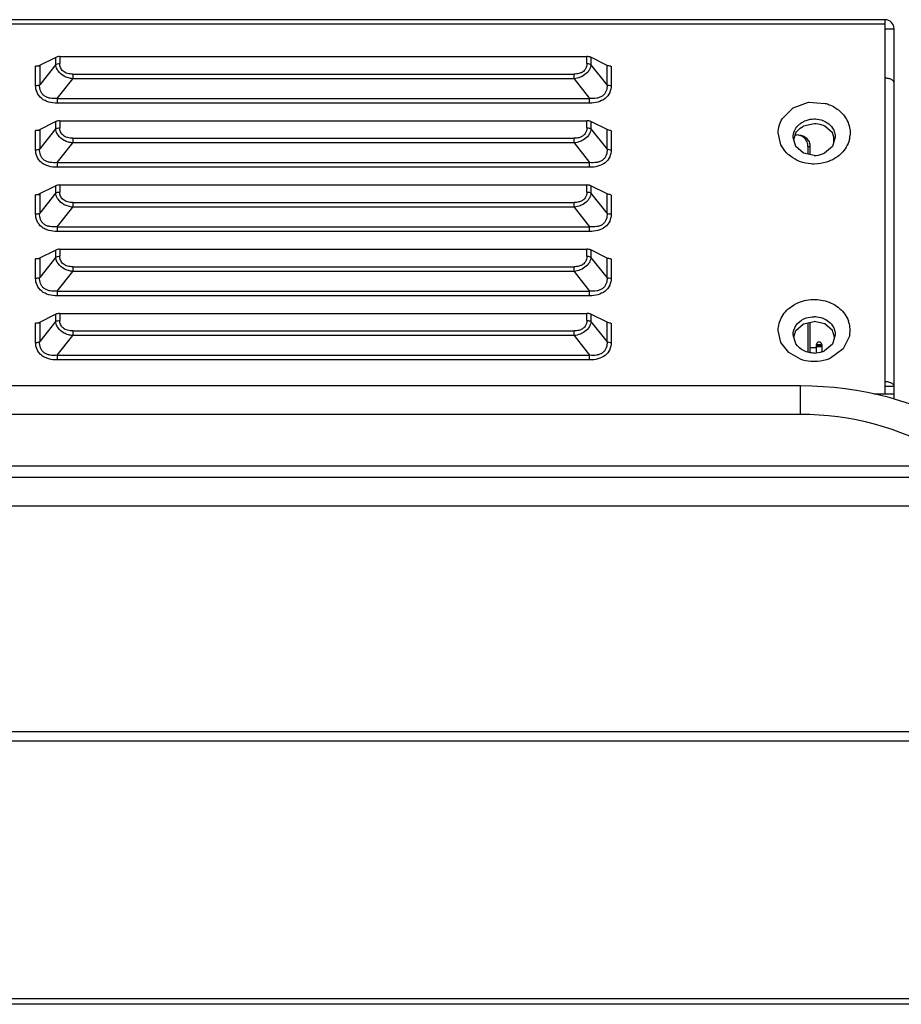
# Model space of a CAD drawing. Units: millimetres. Extents: x 0 to 7000, y 0 to 3600.
# Drawn here: x 3265 to 3343, y 3094 to 3180 of the extents above; entities that cross this region are included whole.
import ezdxf

# ---------------------------------------------------------------- set-up
doc = ezdxf.new("R2010")
doc.units = ezdxf.units.MM
doc.header["$LTSCALE"] = 385
doc.layers.add('DEF_DRAFT_ENTITY', color=7, linetype='CONTINUOUS')

msp = doc.modelspace()

# ---------------------------------------------------------------- linework, layer by layer
at = {"layer": 'DEF_DRAFT_ENTITY', "color": 7, "linetype": 'CONTINUOUS'}
for p, q in [((3341.145, 3179.905), (2193.492, 3179.905)), ((3341.145, 3179.505), (2972.649, 3179.505)), ((3341.145, 3179.905), (3341.145, 3147.103)), ((3341.145, 3179.105), (3341.945, 3179.105)), ((3341.945, 3146.653), (3341.945, 3179.105)), ((3268.498, 3176.601), (3266.966, 3175.83)), ((3268.498, 3175.987), (3267.091, 3174.208)), ((3268.498, 3175.987), (3268.498, 3176.601)), ((3268.852, 3176.675), (3268.852, 3176.06)), ((3268.852, 3176.675), (3315.037, 3176.675)), ((3315.037, 3176.06), (3315.037, 3176.675)), ((3316.798, 3175.898), (3315.367, 3176.614)), ((3315.391, 3176.601), (3315.391, 3175.987)), ((3316.798, 3174.208), (3315.391, 3175.987)), ((3266.737, 3174.135), (3266.737, 3175.825)), ((3267.067, 3175.825), (3266.737, 3175.825)), ((3267.091, 3175.898), (3267.091, 3174.208)), ((3269.981, 3175.138), (3269.981, 3174.729)), ((3269.981, 3175.138), (3313.909, 3175.138)), ((3313.909, 3174.729), (3313.909, 3175.138)), ((3316.798, 3174.208), (3316.798, 3175.898)), ((3317.152, 3175.825), (3317.152, 3174.135)), ((3268.619, 3173.007), (3269.981, 3174.729)), ((3313.909, 3174.729), (3269.981, 3174.729)), ((3313.909, 3174.729), (3315.27, 3173.007)), ((3268.619, 3173.007), (3268.619, 3172.598)), ((3268.619, 3173.007), (3315.27, 3173.007)), ((3315.27, 3172.598), (3268.619, 3172.598)), ((3315.27, 3172.598), (3315.27, 3173.007)), ((3333.094, 3172.187), (3334.453, 3172.674)), ((3334.453, 3172.674), (3335.919, 3172.574)), ((3332.138, 3171.218), (3333.094, 3172.187)), ((3268.498, 3170.972), (3266.966, 3170.201)), ((3268.498, 3170.358), (3268.498, 3170.972)), ((3268.852, 3171.045), (3268.852, 3170.431)), ((3268.852, 3171.045), (3315.037, 3171.045)), ((3315.037, 3170.431), (3315.037, 3171.045)), ((3316.798, 3170.269), (3315.367, 3170.984)), ((3315.391, 3170.972), (3315.391, 3170.357)), ((3334.937, 3170.782), (3334.02, 3170.567)), ((3266.737, 3168.505), (3266.737, 3170.195)), ((3267.067, 3170.195), (3266.737, 3170.195)), ((3268.498, 3170.358), (3267.091, 3168.579)), ((3267.091, 3170.269), (3267.091, 3168.579)), ((3316.798, 3168.579), (3315.391, 3170.357)), ((3316.798, 3168.579), (3316.798, 3170.269)), ((3317.152, 3170.195), (3317.152, 3168.505)), ((3332.036, 3168.935), (3331.795, 3169.978)), ((3333.16, 3169.387), (3333.343, 3169.981)), ((3336.545, 3169.985), (3335.864, 3170.57)), ((3336.729, 3169.394), (3336.545, 3169.985)), ((3268.619, 3167.378), (3269.981, 3169.099)), ((3269.981, 3169.509), (3269.981, 3169.099)), ((3269.981, 3169.509), (3313.909, 3169.509)), ((3313.909, 3169.099), (3269.981, 3169.099)), ((3313.909, 3169.099), (3313.909, 3169.509)), ((3313.909, 3169.099), (3315.27, 3167.378)), ((3333.344, 3168.802), (3333.095, 3169.591)), ((3333.288, 3169.803), (3333.409, 3169.803)), ((3336.795, 3169.604), (3336.535, 3168.785)), ((3336.644, 3169.667), (3336.644, 3169.126)), ((3334.022, 3168.216), (3333.344, 3168.802)), ((3334.945, 3168.002), (3334.022, 3168.216)), ((3334.394, 3168.803), (3334.394, 3168.13)), ((3334.394, 3168.803), (3334.568, 3168.803)), ((3334.568, 3168.803), (3334.568, 3168.09)), ((3336.535, 3168.785), (3335.843, 3168.203)), ((3268.619, 3167.378), (3268.619, 3166.969)), ((3268.619, 3167.378), (3315.27, 3167.378)), ((3315.27, 3166.969), (3315.27, 3167.378)), ((3315.27, 3166.969), (3268.619, 3166.969)), ((3268.498, 3165.343), (3266.966, 3164.572)), ((3268.498, 3164.728), (3267.091, 3162.95)), ((3268.498, 3164.728), (3268.498, 3165.343)), ((3268.852, 3165.416), (3268.852, 3164.802)), ((3268.852, 3165.416), (3315.037, 3165.416)), ((3315.037, 3164.802), (3315.037, 3165.416)), ((3316.798, 3164.639), (3315.367, 3165.355)), ((3315.391, 3165.343), (3315.391, 3164.728)), ((3316.798, 3162.95), (3315.391, 3164.728)), ((3266.737, 3162.876), (3266.737, 3164.566)), ((3267.067, 3164.566), (3266.737, 3164.566)), ((3267.091, 3164.639), (3267.091, 3162.95)), ((3269.981, 3163.88), (3269.981, 3163.47)), ((3269.981, 3163.88), (3313.909, 3163.88)), ((3313.909, 3163.47), (3313.909, 3163.88)), ((3316.798, 3162.95), (3316.798, 3164.639)), ((3317.152, 3164.566), (3317.152, 3162.876)), ((3268.619, 3161.749), (3269.981, 3163.47)), ((3313.909, 3163.47), (3269.981, 3163.47)), ((3313.909, 3163.47), (3315.27, 3161.749)), ((3268.619, 3161.749), (3268.619, 3161.34)), ((3268.619, 3161.749), (3315.27, 3161.749)), ((3315.27, 3161.34), (3268.619, 3161.34)), ((3315.27, 3161.34), (3315.27, 3161.749)), ((3268.498, 3159.714), (3266.966, 3158.943)), ((3268.498, 3159.099), (3268.498, 3159.714)), ((3268.852, 3159.787), (3268.852, 3159.172)), ((3268.852, 3159.787), (3315.037, 3159.787)), ((3315.037, 3159.172), (3315.037, 3159.787)), ((3316.798, 3159.01), (3315.367, 3159.726)), ((3315.391, 3159.714), (3315.391, 3159.099)), ((3266.737, 3157.247), (3266.737, 3158.937)), ((3267.067, 3158.937), (3266.737, 3158.937)), ((3268.498, 3159.099), (3267.091, 3157.32)), ((3267.091, 3159.01), (3267.091, 3157.32)), ((3316.798, 3157.32), (3315.391, 3159.099)), ((3316.798, 3157.32), (3316.798, 3159.01)), ((3317.152, 3158.937), (3317.152, 3157.247)), ((3268.619, 3156.12), (3269.981, 3157.841)), ((3269.981, 3158.25), (3269.981, 3157.841)), ((3269.981, 3158.25), (3313.909, 3158.25)), ((3313.909, 3157.841), (3269.981, 3157.841)), ((3313.909, 3157.841), (3313.909, 3158.25)), ((3313.909, 3157.841), (3315.27, 3156.12)), ((3268.619, 3156.12), (3268.619, 3155.711)), ((3268.619, 3156.12), (3315.27, 3156.12)), ((3315.27, 3155.711), (3315.27, 3156.12)), ((3315.27, 3155.711), (3268.619, 3155.711)), ((3268.498, 3154.085), (3266.966, 3153.313)), ((3268.498, 3153.47), (3268.498, 3154.085)), ((3268.852, 3154.158), (3268.852, 3153.543)), ((3268.852, 3154.158), (3315.037, 3154.158)), ((3315.037, 3153.543), (3315.037, 3154.158)), ((3316.798, 3153.381), (3315.367, 3154.097)), ((3315.391, 3154.085), (3315.391, 3153.47)), ((3266.737, 3151.618), (3266.737, 3153.308)), ((3267.067, 3153.308), (3266.737, 3153.308)), ((3268.498, 3153.47), (3267.091, 3151.691)), ((3267.091, 3153.381), (3267.091, 3151.691)), ((3269.981, 3152.621), (3269.981, 3152.212)), ((3269.981, 3152.621), (3313.909, 3152.621)), ((3313.909, 3152.212), (3313.909, 3152.621)), ((3316.798, 3151.691), (3315.391, 3153.47)), ((3316.798, 3151.691), (3316.798, 3153.381)), ((3317.152, 3153.308), (3317.152, 3151.618)), ((3332.036, 3151.614), (3331.795, 3152.658)), ((3333.16, 3152.067), (3333.343, 3152.66)), ((3333.343, 3152.66), (3334.02, 3153.247)), ((3334.02, 3153.247), (3334.945, 3153.461)), ((3334.394, 3153.333), (3334.394, 3150.809)), ((3334.568, 3153.373), (3334.568, 3150.769)), ((3335.872, 3153.246), (3334.945, 3153.461)), ((3336.549, 3152.658), (3335.872, 3153.246)), ((3336.729, 3152.074), (3336.549, 3152.658)), ((3268.619, 3150.491), (3269.981, 3152.212)), ((3313.909, 3152.212), (3269.981, 3152.212)), ((3313.909, 3152.212), (3315.27, 3150.491)), ((3333.344, 3151.482), (3333.095, 3152.271)), ((3336.795, 3152.284), (3336.536, 3151.466)), ((3338.057, 3152.233), (3337.494, 3151.056)), ((3332.719, 3150.729), (3332.036, 3151.614)), ((3335.154, 3151.129), (3334.568, 3151.129)), ((3335.154, 3150.709), (3335.154, 3151.428)), ((3335.154, 3151.428), (3335.604, 3151.428)), ((3335.154, 3151.413), (3335.604, 3151.413)), ((3335.154, 3151.292), (3335.604, 3151.292)), ((3335.604, 3151.288), (3335.154, 3151.288)), ((3335.604, 3151.228), (3335.154, 3151.228)), ((3335.594, 3151.428), (3335.594, 3151.491)), ((3335.604, 3151.428), (3335.604, 3150.823)), ((3336.536, 3151.466), (3335.843, 3150.883)), ((3337.494, 3151.056), (3336.376, 3150.228)), ((3268.619, 3150.491), (3268.619, 3150.081)), ((3268.619, 3150.491), (3315.27, 3150.491)), ((3315.27, 3150.081), (3268.619, 3150.081)), ((3315.27, 3150.081), (3315.27, 3150.491)), ((3333.742, 3150.138), (3332.719, 3150.729)), ((3333.749, 3147.803), (1799.549, 3147.803)), ((3333.749, 3145.303), (3333.749, 3147.803)), ((3341.945, 3147.767), (3341.145, 3147.767)), ((3340.184, 3147.103), (3341.945, 3147.103)), ((3333.749, 3145.303), (2998.134, 3145.303)), ((3000.732, 3140.803), (3348.242, 3140.803)), ((2993.803, 3139.803), (3354.304, 3139.803)), ((2993.803, 3137.303), (3353.17, 3137.303)), ((1727.939, 3117.503), (3405.339, 3117.503)), ((1727.939, 3116.703), (3405.339, 3116.703)), ((1720.089, 3094.103), (3413.189, 3094.103)), ((3421.039, 3093.603), (1712.239, 3093.603))]:
    msp.add_line(p, q, dxfattribs=at)
for centre, radius, start, end in [((3341.144, 3179.104), 0.801, 0.07153, 89.92847), ((3335.745, 3169.976), 2.35, 349.63827, 353.61127), ((3335.698, 3152.657), 2.397, 353.68672, 20.6374), ((3335.745, 3152.655), 2.35, 349.63816, 353.61122), ((3335.379, 3151.428), 0.225, 0, 180), ((3334.838, 3152.874), 2.23, 290.67849, 296.78421), ((3333.749, 3117.803), 30, 60, 90), ((3333.749, 3120.303), 25, 60.00003, 89.99997)]:
    msp.add_arc(centre, radius, start, end, dxfattribs=at)
for points, knots in [([(3268.817, 3176.675), (3268.759, 3176.675), (3268.65, 3176.657), (3268.544, 3176.624), (3268.498, 3176.601)], [0, 0, 0, 0, 0.528987, 1, 1, 1, 1]), ([(3268.498, 3175.987), (3268.549, 3176.012), (3268.667, 3176.047), (3268.788, 3176.06), (3268.852, 3176.06)], [0, 0, 0, 0, 0.473244, 1, 1, 1, 1]), ([(3268.701, 3175.423), (3268.671, 3175.466), (3268.569, 3175.639), (3268.511, 3175.838), (3268.498, 3175.987)], [0, 0, 0, 0, 0.25879, 1, 1, 1, 1]), ([(3269.143, 3175.4), (3269.093, 3175.441), (3269.005, 3175.534), (3268.882, 3175.752), (3268.852, 3175.939), (3268.852, 3176.06)], [0, 0, 0, 0, 0.260352, 0.511525, 1, 1, 1, 1]), ([(3315.037, 3176.06), (3315.037, 3175.97), (3315.011, 3175.788), (3314.932, 3175.622), (3314.881, 3175.548)], [0, 0, 0, 0, 0.499304, 1, 1, 1, 1]), ([(3315.367, 3176.614), (3315.344, 3176.625), (3315.292, 3176.641), (3315.183, 3176.667), (3315.096, 3176.675), (3315.037, 3176.675)], [0, 0, 0, 0, 0.228572, 0.477728, 1, 1, 1, 1]), ([(3315.037, 3176.06), (3315.101, 3176.06), (3315.222, 3176.047), (3315.34, 3176.012), (3315.391, 3175.987)], [0, 0, 0, 0, 0.526755, 1, 1, 1, 1]), ([(3315.391, 3175.987), (3315.386, 3175.938), (3315.353, 3175.738), (3315.271, 3175.546), (3315.186, 3175.419)], [0, 0, 0, 0, 0.242914, 1, 1, 1, 1]), ([(3269.981, 3174.729), (3269.852, 3174.744), (3269.599, 3174.796), (3269.134, 3174.976), (3268.836, 3175.224), (3268.701, 3175.423)], [0, 0, 0, 0, 0.259421, 0.5167, 1, 1, 1, 1]), ([(3269.981, 3175.138), (3269.829, 3175.138), (3269.601, 3175.162), (3269.321, 3175.27), (3269.198, 3175.353), (3269.143, 3175.4)], [0, 0, 0, 0, 0.506864, 0.75612, 1, 1, 1, 1]), ([(3314.468, 3175.235), (3314.425, 3175.218), (3314.244, 3175.16), (3314.052, 3175.138), (3313.909, 3175.138)], [0, 0, 0, 0, 0.244365, 1, 1, 1, 1]), ([(3314.75, 3175.401), (3314.73, 3175.383), (3314.644, 3175.315), (3314.545, 3175.265), (3314.468, 3175.235)], [0, 0, 0, 0, 0.243543, 1, 1, 1, 1]), ([(3315.186, 3175.419), (3315.152, 3175.369), (3314.998, 3175.174), (3314.791, 3175.024), (3314.623, 3174.938)], [0, 0, 0, 0, 0.240715, 1, 1, 1, 1]), ([(3317.117, 3175.825), (3317.059, 3175.825), (3316.95, 3175.842), (3316.844, 3175.875), (3316.798, 3175.898)], [0, 0, 0, 0, 0.528987, 1, 1, 1, 1]), ([(3266.737, 3174.135), (3266.802, 3174.135), (3266.923, 3174.148), (3267.04, 3174.182), (3267.091, 3174.208)], [0, 0, 0, 0, 0.52959, 1, 1, 1, 1]), ([(3268.619, 3173.007), (3268.412, 3172.986), (3268.101, 3172.988), (3267.714, 3173.09), (3267.465, 3173.222), (3267.276, 3173.421), (3267.109, 3173.744), (3267.076, 3174.026), (3267.091, 3174.208)], [0, 0, 0, 0, 0.274343, 0.403605, 0.52474, 0.641407, 0.758851, 1, 1, 1, 1]), ([(3314.623, 3174.938), (3314.568, 3174.91), (3314.341, 3174.807), (3314.095, 3174.748), (3313.909, 3174.729)], [0, 0, 0, 0, 0.248823, 1, 1, 1, 1]), ([(3316.798, 3174.208), (3316.813, 3174.026), (3316.78, 3173.744), (3316.614, 3173.421), (3316.425, 3173.223), (3316.176, 3173.09), (3315.789, 3172.988), (3315.477, 3172.986), (3315.27, 3173.007)], [0, 0, 0, 0, 0.241003, 0.358379, 0.475022, 0.596208, 0.725563, 1, 1, 1, 1]), ([(3316.798, 3174.208), (3316.849, 3174.182), (3316.967, 3174.148), (3317.088, 3174.135), (3317.152, 3174.135)], [0, 0, 0, 0, 0.47041, 1, 1, 1, 1]), ([(3341.945, 3174.376), (3341.945, 3174.431), (3341.903, 3174.519), (3341.808, 3174.604), (3341.666, 3174.688), (3341.441, 3174.757), (3341.247, 3174.776), (3341.145, 3174.776)], [0, 0, 0, 0, 0.170819, 0.275911, 0.396763, 0.681148, 1, 1, 1, 1]), ([(3268.619, 3172.598), (3268.377, 3172.598), (3268.012, 3172.636), (3267.562, 3172.8), (3267.168, 3173.036), (3266.813, 3173.484), (3266.737, 3173.924), (3266.737, 3174.135)], [0, 0, 0, 0, 0.266004, 0.397559, 0.525594, 0.767936, 1, 1, 1, 1]), ([(3317.152, 3174.135), (3317.152, 3173.924), (3317.076, 3173.484), (3316.644, 3172.94), (3315.99, 3172.648), (3315.512, 3172.598), (3315.27, 3172.598)], [0, 0, 0, 0, 0.232421, 0.475131, 0.733694, 1, 1, 1, 1]), ([(3335.919, 3172.574), (3336.036, 3172.541), (3336.487, 3172.388), (3336.906, 3172.14), (3337.173, 3171.908)], [0, 0, 0, 0, 0.255685, 1, 1, 1, 1]), ([(3337.173, 3171.908), (3337.334, 3171.769), (3337.622, 3171.459), (3337.933, 3170.914), (3338.096, 3170.321), (3338.103, 3169.913), (3338.081, 3169.714)], [0, 0, 0, 0, 0.259031, 0.51045, 0.75628, 1, 1, 1, 1]), ([(3268.817, 3171.045), (3268.759, 3171.045), (3268.65, 3171.028), (3268.544, 3170.995), (3268.498, 3170.972)], [0, 0, 0, 0, 0.528987, 1, 1, 1, 1]), ([(3315.367, 3170.984), (3315.344, 3170.996), (3315.292, 3171.012), (3315.183, 3171.037), (3315.096, 3171.045), (3315.037, 3171.045)], [0, 0, 0, 0, 0.228572, 0.477728, 1, 1, 1, 1]), ([(3331.795, 3169.978), (3331.795, 3170.192), (3331.856, 3170.626), (3332.028, 3171.029), (3332.138, 3171.218)], [0, 0, 0, 0, 0.494364, 1, 1, 1, 1]), ([(3333.527, 3170.633), (3333.549, 3170.654), (3333.639, 3170.737), (3333.74, 3170.808), (3333.818, 3170.856)], [0, 0, 0, 0, 0.247678, 1, 1, 1, 1]), ([(3333.818, 3170.856), (3333.834, 3170.866), (3333.9, 3170.905), (3333.969, 3170.941), (3334.02, 3170.967)], [0, 0, 0, 0, 0.246407, 1, 1, 1, 1]), ([(3334.02, 3170.992), (3334.091, 3171.027), (3334.385, 3171.151), (3334.708, 3171.206), (3334.949, 3171.206)], [0, 0, 0, 0, 0.245594, 1, 1, 1, 1]), ([(3335.864, 3170.57), (3335.794, 3170.605), (3335.5, 3170.729), (3335.177, 3170.783), (3334.937, 3170.782)], [0, 0, 0, 0, 0.247114, 1, 1, 1, 1]), ([(3334.949, 3171.206), (3335.03, 3171.206), (3335.349, 3171.188), (3335.665, 3171.096), (3335.878, 3170.988)], [0, 0, 0, 0, 0.253792, 1, 1, 1, 1]), ([(3335.878, 3170.988), (3335.947, 3170.953), (3336.207, 3170.801), (3336.431, 3170.583), (3336.554, 3170.396)], [0, 0, 0, 0, 0.257833, 1, 1, 1, 1]), ([(3268.498, 3170.357), (3268.549, 3170.383), (3268.667, 3170.418), (3268.788, 3170.431), (3268.852, 3170.431)], [0, 0, 0, 0, 0.473244, 1, 1, 1, 1]), ([(3268.701, 3169.794), (3268.671, 3169.837), (3268.569, 3170.01), (3268.511, 3170.209), (3268.498, 3170.358)], [0, 0, 0, 0, 0.25879, 1, 1, 1, 1]), ([(3269.143, 3169.77), (3269.093, 3169.812), (3269.005, 3169.905), (3268.882, 3170.123), (3268.852, 3170.31), (3268.852, 3170.431)], [0, 0, 0, 0, 0.260352, 0.511525, 1, 1, 1, 1]), ([(3315.037, 3170.431), (3315.037, 3170.341), (3315.011, 3170.159), (3314.932, 3169.993), (3314.881, 3169.918)], [0, 0, 0, 0, 0.499304, 1, 1, 1, 1]), ([(3315.037, 3170.431), (3315.101, 3170.431), (3315.222, 3170.418), (3315.34, 3170.383), (3315.391, 3170.357)], [0, 0, 0, 0, 0.526755, 1, 1, 1, 1]), ([(3315.391, 3170.357), (3315.386, 3170.309), (3315.353, 3170.109), (3315.271, 3169.917), (3315.186, 3169.79)], [0, 0, 0, 0, 0.242914, 1, 1, 1, 1]), ([(3317.117, 3170.195), (3317.059, 3170.195), (3316.95, 3170.213), (3316.844, 3170.246), (3316.798, 3170.269)], [0, 0, 0, 0, 0.528987, 1, 1, 1, 1]), ([(3333.095, 3169.591), (3333.095, 3169.781), (3333.173, 3170.167), (3333.389, 3170.498), (3333.527, 3170.633)], [0, 0, 0, 0, 0.496404, 1, 1, 1, 1]), ([(3333.343, 3169.981), (3333.384, 3170.042), (3333.569, 3170.279), (3333.817, 3170.466), (3334.02, 3170.567)], [0, 0, 0, 0, 0.244978, 1, 1, 1, 1]), ([(3336.554, 3170.396), (3336.631, 3170.278), (3336.753, 3170.022), (3336.795, 3169.742), (3336.795, 3169.604)], [0, 0, 0, 0, 0.504829, 1, 1, 1, 1]), ([(3269.981, 3169.099), (3269.852, 3169.115), (3269.599, 3169.166), (3269.134, 3169.347), (3268.836, 3169.595), (3268.701, 3169.794)], [0, 0, 0, 0, 0.259421, 0.5167, 1, 1, 1, 1]), ([(3269.981, 3169.509), (3269.829, 3169.509), (3269.601, 3169.532), (3269.321, 3169.641), (3269.198, 3169.723), (3269.143, 3169.77)], [0, 0, 0, 0, 0.506864, 0.75612, 1, 1, 1, 1]), ([(3314.468, 3169.605), (3314.425, 3169.589), (3314.244, 3169.531), (3314.052, 3169.509), (3313.909, 3169.509)], [0, 0, 0, 0, 0.244366, 1, 1, 1, 1]), ([(3314.623, 3169.309), (3314.568, 3169.281), (3314.341, 3169.178), (3314.095, 3169.119), (3313.909, 3169.099)], [0, 0, 0, 0, 0.248823, 1, 1, 1, 1]), ([(3314.75, 3169.771), (3314.73, 3169.754), (3314.644, 3169.686), (3314.545, 3169.635), (3314.468, 3169.605)], [0, 0, 0, 0, 0.243543, 1, 1, 1, 1]), ([(3315.186, 3169.79), (3315.152, 3169.74), (3314.998, 3169.545), (3314.791, 3169.395), (3314.623, 3169.309)], [0, 0, 0, 0, 0.240715, 1, 1, 1, 1]), ([(3334.394, 3168.803), (3334.394, 3168.869), (3334.381, 3168.999), (3334.325, 3169.188), (3334.233, 3169.362), (3334.11, 3169.515), (3333.96, 3169.64), (3333.789, 3169.733), (3333.603, 3169.79), (3333.473, 3169.803), (3333.409, 3169.803)], [0, 0, 0, 0, 0.125898, 0.25175, 0.377258, 0.502452, 0.627273, 0.751718, 0.875978, 1, 1, 1, 1]), ([(3333.583, 3169.803), (3333.647, 3169.803), (3333.776, 3169.79), (3333.962, 3169.733), (3334.134, 3169.64), (3334.284, 3169.515), (3334.407, 3169.362), (3334.499, 3169.188), (3334.555, 3168.999), (3334.568, 3168.869), (3334.568, 3168.803)], [0, 0, 0, 0, 0.124022, 0.248282, 0.372727, 0.497548, 0.622742, 0.74825, 0.874102, 1, 1, 1, 1]), ([(3338.057, 3169.553), (3338.016, 3169.328), (3337.864, 3168.881), (3337.599, 3168.492), (3337.442, 3168.316)], [0, 0, 0, 0, 0.493025, 1, 1, 1, 1]), ([(3266.737, 3168.505), (3266.802, 3168.505), (3266.923, 3168.518), (3267.04, 3168.553), (3267.091, 3168.579)], [0, 0, 0, 0, 0.52959, 1, 1, 1, 1]), ([(3268.619, 3166.969), (3268.377, 3166.969), (3268.012, 3167.007), (3267.562, 3167.17), (3267.168, 3167.407), (3266.813, 3167.855), (3266.737, 3168.295), (3266.737, 3168.505)], [0, 0, 0, 0, 0.266004, 0.397559, 0.525594, 0.767936, 1, 1, 1, 1]), ([(3268.619, 3167.378), (3268.412, 3167.357), (3268.101, 3167.359), (3267.714, 3167.46), (3267.465, 3167.593), (3267.276, 3167.792), (3267.109, 3168.115), (3267.076, 3168.396), (3267.091, 3168.579)], [0, 0, 0, 0, 0.274343, 0.403605, 0.52474, 0.641407, 0.758851, 1, 1, 1, 1]), ([(3316.798, 3168.579), (3316.813, 3168.397), (3316.78, 3168.115), (3316.614, 3167.792), (3316.425, 3167.594), (3316.176, 3167.461), (3315.789, 3167.359), (3315.477, 3167.357), (3315.27, 3167.378)], [0, 0, 0, 0, 0.241003, 0.358379, 0.475022, 0.596208, 0.725563, 1, 1, 1, 1]), ([(3317.152, 3168.505), (3317.152, 3168.295), (3317.076, 3167.855), (3316.644, 3167.311), (3315.99, 3167.019), (3315.512, 3166.969), (3315.27, 3166.969)], [0, 0, 0, 0, 0.232421, 0.475131, 0.733694, 1, 1, 1, 1]), ([(3316.798, 3168.579), (3316.849, 3168.553), (3316.967, 3168.518), (3317.088, 3168.505), (3317.152, 3168.505)], [0, 0, 0, 0, 0.47041, 1, 1, 1, 1]), ([(3332.72, 3168.049), (3332.648, 3168.111), (3332.376, 3168.37), (3332.156, 3168.683), (3332.036, 3168.935)], [0, 0, 0, 0, 0.255687, 1, 1, 1, 1]), ([(3335.843, 3168.203), (3335.774, 3168.168), (3335.49, 3168.043), (3335.178, 3167.977), (3334.945, 3167.977)], [0, 0, 0, 0, 0.249522, 1, 1, 1, 1]), ([(3337.442, 3168.316), (3337.371, 3168.236), (3337.06, 3167.924), (3336.68, 3167.683), (3336.376, 3167.549)], [0, 0, 0, 0, 0.244808, 1, 1, 1, 1]), ([(3333.742, 3167.459), (3333.647, 3167.492), (3333.282, 3167.642), (3332.942, 3167.857), (3332.72, 3168.049)], [0, 0, 0, 0, 0.255177, 1, 1, 1, 1]), ([(3334.946, 3167.252), (3334.843, 3167.252), (3334.435, 3167.269), (3334.03, 3167.356), (3333.742, 3167.459)], [0, 0, 0, 0, 0.250955, 1, 1, 1, 1]), ([(3336.376, 3167.549), (3336.265, 3167.5), (3335.807, 3167.328), (3335.313, 3167.252), (3334.946, 3167.252)], [0, 0, 0, 0, 0.248458, 1, 1, 1, 1]), ([(3268.817, 3165.416), (3268.759, 3165.416), (3268.65, 3165.399), (3268.544, 3165.366), (3268.498, 3165.343)], [0, 0, 0, 0, 0.528987, 1, 1, 1, 1]), ([(3268.498, 3164.728), (3268.549, 3164.754), (3268.667, 3164.789), (3268.788, 3164.802), (3268.852, 3164.802)], [0, 0, 0, 0, 0.473244, 1, 1, 1, 1]), ([(3268.701, 3164.164), (3268.671, 3164.208), (3268.569, 3164.381), (3268.511, 3164.58), (3268.498, 3164.728)], [0, 0, 0, 0, 0.25879, 1, 1, 1, 1]), ([(3269.143, 3164.141), (3269.093, 3164.183), (3269.005, 3164.276), (3268.882, 3164.494), (3268.852, 3164.681), (3268.852, 3164.802)], [0, 0, 0, 0, 0.260352, 0.511525, 1, 1, 1, 1]), ([(3315.037, 3164.802), (3315.037, 3164.711), (3315.011, 3164.53), (3314.932, 3164.364), (3314.881, 3164.289)], [0, 0, 0, 0, 0.499304, 1, 1, 1, 1]), ([(3315.367, 3165.355), (3315.344, 3165.367), (3315.292, 3165.383), (3315.183, 3165.408), (3315.096, 3165.416), (3315.037, 3165.416)], [0, 0, 0, 0, 0.228572, 0.477728, 1, 1, 1, 1]), ([(3315.037, 3164.802), (3315.101, 3164.802), (3315.222, 3164.789), (3315.34, 3164.754), (3315.391, 3164.728)], [0, 0, 0, 0, 0.526755, 1, 1, 1, 1]), ([(3315.391, 3164.728), (3315.386, 3164.679), (3315.353, 3164.48), (3315.271, 3164.288), (3315.186, 3164.161)], [0, 0, 0, 0, 0.242914, 1, 1, 1, 1]), ([(3269.981, 3163.47), (3269.852, 3163.486), (3269.599, 3163.537), (3269.134, 3163.718), (3268.836, 3163.965), (3268.701, 3164.164)], [0, 0, 0, 0, 0.259421, 0.5167, 1, 1, 1, 1]), ([(3269.981, 3163.88), (3269.829, 3163.88), (3269.601, 3163.903), (3269.321, 3164.012), (3269.198, 3164.094), (3269.143, 3164.141)], [0, 0, 0, 0, 0.506864, 0.75612, 1, 1, 1, 1]), ([(3314.468, 3163.976), (3314.425, 3163.96), (3314.244, 3163.901), (3314.052, 3163.88), (3313.909, 3163.88)], [0, 0, 0, 0, 0.244365, 1, 1, 1, 1]), ([(3314.75, 3164.142), (3314.73, 3164.125), (3314.644, 3164.057), (3314.545, 3164.006), (3314.468, 3163.976)], [0, 0, 0, 0, 0.243543, 1, 1, 1, 1]), ([(3315.186, 3164.161), (3315.152, 3164.111), (3314.998, 3163.916), (3314.791, 3163.766), (3314.623, 3163.68)], [0, 0, 0, 0, 0.240715, 1, 1, 1, 1]), ([(3317.117, 3164.566), (3317.059, 3164.566), (3316.95, 3164.584), (3316.844, 3164.616), (3316.798, 3164.639)], [0, 0, 0, 0, 0.528987, 1, 1, 1, 1]), ([(3314.623, 3163.68), (3314.568, 3163.651), (3314.341, 3163.549), (3314.095, 3163.49), (3313.909, 3163.47)], [0, 0, 0, 0, 0.248823, 1, 1, 1, 1]), ([(3266.737, 3162.876), (3266.802, 3162.876), (3266.923, 3162.889), (3267.04, 3162.924), (3267.091, 3162.95)], [0, 0, 0, 0, 0.52959, 1, 1, 1, 1]), ([(3268.619, 3161.34), (3268.377, 3161.34), (3268.012, 3161.377), (3267.562, 3161.541), (3267.168, 3161.777), (3266.813, 3162.226), (3266.737, 3162.666), (3266.737, 3162.876)], [0, 0, 0, 0, 0.266004, 0.397559, 0.525594, 0.767936, 1, 1, 1, 1]), ([(3268.619, 3161.749), (3268.412, 3161.727), (3268.101, 3161.729), (3267.714, 3161.831), (3267.465, 3161.964), (3267.276, 3162.163), (3267.109, 3162.486), (3267.076, 3162.767), (3267.091, 3162.95)], [0, 0, 0, 0, 0.274343, 0.403605, 0.52474, 0.641407, 0.758851, 1, 1, 1, 1]), ([(3316.798, 3162.95), (3316.813, 3162.767), (3316.78, 3162.486), (3316.614, 3162.163), (3316.425, 3161.964), (3316.176, 3161.832), (3315.789, 3161.73), (3315.477, 3161.727), (3315.27, 3161.749)], [0, 0, 0, 0, 0.241003, 0.358379, 0.475022, 0.596209, 0.725564, 1, 1, 1, 1]), ([(3317.152, 3162.876), (3317.152, 3162.666), (3317.076, 3162.225), (3316.644, 3161.681), (3315.99, 3161.389), (3315.512, 3161.34), (3315.27, 3161.34)], [0, 0, 0, 0, 0.232421, 0.475131, 0.733694, 1, 1, 1, 1]), ([(3316.798, 3162.95), (3316.849, 3162.924), (3316.967, 3162.889), (3317.088, 3162.876), (3317.152, 3162.876)], [0, 0, 0, 0, 0.47041, 1, 1, 1, 1]), ([(3268.817, 3159.787), (3268.759, 3159.787), (3268.65, 3159.77), (3268.544, 3159.737), (3268.498, 3159.714)], [0, 0, 0, 0, 0.528987, 1, 1, 1, 1]), ([(3315.367, 3159.726), (3315.344, 3159.737), (3315.292, 3159.754), (3315.183, 3159.779), (3315.096, 3159.787), (3315.037, 3159.787)], [0, 0, 0, 0, 0.228572, 0.477728, 1, 1, 1, 1]), ([(3268.498, 3159.099), (3268.549, 3159.125), (3268.667, 3159.16), (3268.788, 3159.172), (3268.852, 3159.172)], [0, 0, 0, 0, 0.473244, 1, 1, 1, 1]), ([(3268.701, 3158.535), (3268.671, 3158.578), (3268.569, 3158.751), (3268.511, 3158.951), (3268.498, 3159.099)], [0, 0, 0, 0, 0.25879, 1, 1, 1, 1]), ([(3269.143, 3158.512), (3269.093, 3158.554), (3269.005, 3158.646), (3268.882, 3158.864), (3268.852, 3159.051), (3268.852, 3159.172)], [0, 0, 0, 0, 0.260352, 0.511525, 1, 1, 1, 1]), ([(3315.037, 3159.172), (3315.037, 3159.082), (3315.011, 3158.901), (3314.932, 3158.734), (3314.881, 3158.66)], [0, 0, 0, 0, 0.499304, 1, 1, 1, 1]), ([(3315.037, 3159.172), (3315.101, 3159.172), (3315.222, 3159.16), (3315.34, 3159.125), (3315.391, 3159.099)], [0, 0, 0, 0, 0.526755, 1, 1, 1, 1]), ([(3315.391, 3159.099), (3315.386, 3159.05), (3315.353, 3158.851), (3315.271, 3158.659), (3315.186, 3158.531)], [0, 0, 0, 0, 0.242914, 1, 1, 1, 1]), ([(3317.117, 3158.937), (3317.059, 3158.937), (3316.95, 3158.954), (3316.844, 3158.987), (3316.798, 3159.01)], [0, 0, 0, 0, 0.528987, 1, 1, 1, 1]), ([(3269.981, 3157.841), (3269.852, 3157.857), (3269.599, 3157.908), (3269.134, 3158.089), (3268.836, 3158.336), (3268.701, 3158.535)], [0, 0, 0, 0, 0.259421, 0.5167, 1, 1, 1, 1]), ([(3269.981, 3158.25), (3269.829, 3158.25), (3269.601, 3158.274), (3269.321, 3158.382), (3269.198, 3158.465), (3269.143, 3158.512)], [0, 0, 0, 0, 0.506864, 0.75612, 1, 1, 1, 1]), ([(3314.468, 3158.347), (3314.425, 3158.33), (3314.244, 3158.272), (3314.052, 3158.25), (3313.909, 3158.25)], [0, 0, 0, 0, 0.244366, 1, 1, 1, 1]), ([(3314.623, 3158.051), (3314.568, 3158.022), (3314.341, 3157.92), (3314.095, 3157.861), (3313.909, 3157.841)], [0, 0, 0, 0, 0.248823, 1, 1, 1, 1]), ([(3314.75, 3158.513), (3314.73, 3158.496), (3314.644, 3158.428), (3314.545, 3158.377), (3314.468, 3158.347)], [0, 0, 0, 0, 0.243543, 1, 1, 1, 1]), ([(3315.186, 3158.531), (3315.152, 3158.482), (3314.998, 3158.287), (3314.791, 3158.137), (3314.623, 3158.051)], [0, 0, 0, 0, 0.240715, 1, 1, 1, 1]), ([(3266.737, 3157.247), (3266.802, 3157.247), (3266.923, 3157.26), (3267.04, 3157.295), (3267.091, 3157.32)], [0, 0, 0, 0, 0.52959, 1, 1, 1, 1]), ([(3268.619, 3155.711), (3268.377, 3155.711), (3268.012, 3155.748), (3267.562, 3155.912), (3267.168, 3156.148), (3266.813, 3156.597), (3266.737, 3157.036), (3266.737, 3157.247)], [0, 0, 0, 0, 0.266004, 0.397559, 0.525594, 0.767936, 1, 1, 1, 1]), ([(3268.619, 3156.12), (3268.412, 3156.098), (3268.101, 3156.1), (3267.714, 3156.202), (3267.465, 3156.335), (3267.276, 3156.533), (3267.109, 3156.857), (3267.076, 3157.138), (3267.091, 3157.32)], [0, 0, 0, 0, 0.274343, 0.403605, 0.52474, 0.641407, 0.758851, 1, 1, 1, 1]), ([(3316.798, 3157.32), (3316.813, 3157.138), (3316.78, 3156.857), (3316.614, 3156.534), (3316.425, 3156.335), (3316.176, 3156.202), (3315.789, 3156.1), (3315.477, 3156.098), (3315.27, 3156.12)], [0, 0, 0, 0, 0.241003, 0.358379, 0.475022, 0.596209, 0.725563, 1, 1, 1, 1]), ([(3317.152, 3157.247), (3317.152, 3157.036), (3317.076, 3156.596), (3316.644, 3156.052), (3315.99, 3155.76), (3315.512, 3155.711), (3315.27, 3155.711)], [0, 0, 0, 0, 0.232421, 0.475131, 0.733694, 1, 1, 1, 1]), ([(3316.798, 3157.32), (3316.849, 3157.295), (3316.967, 3157.26), (3317.088, 3157.247), (3317.152, 3157.247)], [0, 0, 0, 0, 0.47041, 1, 1, 1, 1]), ([(3332.138, 3153.897), (3332.252, 3154.091), (3332.536, 3154.455), (3333.086, 3154.892), (3333.736, 3155.204), (3334.451, 3155.379), (3335.194, 3155.403), (3336.15, 3155.242), (3336.815, 3154.898), (3337.173, 3154.588)], [0, 0, 0, 0, 0.117839, 0.239573, 0.36513, 0.493416, 0.622875, 0.751746, 1, 1, 1, 1]), ([(3337.173, 3154.588), (3337.345, 3154.439), (3337.649, 3154.106), (3337.864, 3153.708), (3337.941, 3153.502)], [0, 0, 0, 0, 0.507884, 1, 1, 1, 1]), ([(3268.817, 3154.158), (3268.759, 3154.158), (3268.65, 3154.141), (3268.544, 3154.108), (3268.498, 3154.085)], [0, 0, 0, 0, 0.528987, 1, 1, 1, 1]), ([(3268.498, 3153.47), (3268.549, 3153.496), (3268.667, 3153.53), (3268.788, 3153.543), (3268.852, 3153.543)], [0, 0, 0, 0, 0.473244, 1, 1, 1, 1]), ([(3269.143, 3152.883), (3269.093, 3152.925), (3269.005, 3153.017), (3268.882, 3153.235), (3268.852, 3153.422), (3268.852, 3153.543)], [0, 0, 0, 0, 0.260352, 0.511525, 1, 1, 1, 1]), ([(3315.037, 3153.543), (3315.037, 3153.453), (3315.011, 3153.271), (3314.932, 3153.105), (3314.881, 3153.031)], [0, 0, 0, 0, 0.499304, 1, 1, 1, 1]), ([(3315.367, 3154.097), (3315.344, 3154.108), (3315.292, 3154.125), (3315.183, 3154.15), (3315.096, 3154.158), (3315.037, 3154.158)], [0, 0, 0, 0, 0.228572, 0.477728, 1, 1, 1, 1]), ([(3315.037, 3153.543), (3315.101, 3153.543), (3315.222, 3153.53), (3315.34, 3153.496), (3315.391, 3153.47)], [0, 0, 0, 0, 0.526755, 1, 1, 1, 1]), ([(3331.795, 3152.658), (3331.795, 3152.872), (3331.856, 3153.306), (3332.028, 3153.709), (3332.138, 3153.897)], [0, 0, 0, 0, 0.494363, 1, 1, 1, 1]), ([(3333.095, 3152.271), (3333.095, 3152.555), (3333.282, 3153.149), (3333.755, 3153.547), (3334.026, 3153.674)], [0, 0, 0, 0, 0.486779, 1, 1, 1, 1]), ([(3334.026, 3153.674), (3334.096, 3153.707), (3334.39, 3153.82), (3334.709, 3153.861), (3334.945, 3153.861)], [0, 0, 0, 0, 0.246745, 1, 1, 1, 1]), ([(3334.945, 3153.886), (3335.026, 3153.886), (3335.345, 3153.867), (3335.66, 3153.777), (3335.874, 3153.669)], [0, 0, 0, 0, 0.2517, 1, 1, 1, 1]), ([(3335.874, 3153.669), (3335.944, 3153.635), (3336.205, 3153.483), (3336.429, 3153.265), (3336.552, 3153.078)], [0, 0, 0, 0, 0.258289, 1, 1, 1, 1]), ([(3268.701, 3152.906), (3268.671, 3152.949), (3268.569, 3153.122), (3268.511, 3153.322), (3268.498, 3153.47)], [0, 0, 0, 0, 0.25879, 1, 1, 1, 1]), ([(3269.981, 3152.212), (3269.852, 3152.228), (3269.599, 3152.279), (3269.134, 3152.459), (3268.836, 3152.707), (3268.701, 3152.906)], [0, 0, 0, 0, 0.259421, 0.5167, 1, 1, 1, 1]), ([(3269.981, 3152.621), (3269.829, 3152.621), (3269.601, 3152.645), (3269.321, 3152.753), (3269.198, 3152.836), (3269.143, 3152.883)], [0, 0, 0, 0, 0.506864, 0.75612, 1, 1, 1, 1]), ([(3314.468, 3152.718), (3314.425, 3152.701), (3314.244, 3152.643), (3314.052, 3152.621), (3313.909, 3152.621)], [0, 0, 0, 0, 0.244365, 1, 1, 1, 1]), ([(3314.75, 3152.884), (3314.73, 3152.866), (3314.644, 3152.798), (3314.545, 3152.748), (3314.468, 3152.718)], [0, 0, 0, 0, 0.243543, 1, 1, 1, 1]), ([(3315.186, 3152.902), (3315.152, 3152.853), (3314.998, 3152.658), (3314.791, 3152.508), (3314.623, 3152.421)], [0, 0, 0, 0, 0.240715, 1, 1, 1, 1]), ([(3315.391, 3153.47), (3315.386, 3153.421), (3315.353, 3153.221), (3315.271, 3153.029), (3315.186, 3152.902)], [0, 0, 0, 0, 0.242914, 1, 1, 1, 1]), ([(3317.117, 3153.308), (3317.059, 3153.308), (3316.95, 3153.325), (3316.844, 3153.358), (3316.798, 3153.381)], [0, 0, 0, 0, 0.528987, 1, 1, 1, 1]), ([(3336.552, 3153.078), (3336.63, 3152.96), (3336.752, 3152.704), (3336.795, 3152.422), (3336.795, 3152.284)], [0, 0, 0, 0, 0.504829, 1, 1, 1, 1]), ([(3314.623, 3152.421), (3314.568, 3152.393), (3314.341, 3152.291), (3314.095, 3152.231), (3313.909, 3152.212)], [0, 0, 0, 0, 0.248823, 1, 1, 1, 1]), ([(3266.737, 3151.618), (3266.802, 3151.618), (3266.923, 3151.631), (3267.04, 3151.666), (3267.091, 3151.691)], [0, 0, 0, 0, 0.52959, 1, 1, 1, 1]), ([(3268.619, 3150.081), (3268.377, 3150.081), (3268.012, 3150.119), (3267.562, 3150.283), (3267.168, 3150.519), (3266.813, 3150.968), (3266.737, 3151.407), (3266.737, 3151.618)], [0, 0, 0, 0, 0.266004, 0.397559, 0.525594, 0.767936, 1, 1, 1, 1]), ([(3268.619, 3150.491), (3268.412, 3150.469), (3268.101, 3150.471), (3267.714, 3150.573), (3267.465, 3150.706), (3267.276, 3150.904), (3267.109, 3151.227), (3267.076, 3151.509), (3267.091, 3151.691)], [0, 0, 0, 0, 0.274343, 0.403605, 0.52474, 0.641407, 0.758851, 1, 1, 1, 1]), ([(3316.798, 3151.691), (3316.813, 3151.509), (3316.78, 3151.228), (3316.614, 3150.905), (3316.425, 3150.706), (3316.176, 3150.573), (3315.789, 3150.471), (3315.477, 3150.469), (3315.27, 3150.491)], [0, 0, 0, 0, 0.241003, 0.358379, 0.475022, 0.596209, 0.725563, 1, 1, 1, 1]), ([(3317.152, 3151.618), (3317.152, 3151.407), (3317.076, 3150.967), (3316.644, 3150.423), (3315.99, 3150.131), (3315.512, 3150.081), (3315.27, 3150.081)], [0, 0, 0, 0, 0.232421, 0.475131, 0.733694, 1, 1, 1, 1]), ([(3316.798, 3151.691), (3316.849, 3151.666), (3316.967, 3151.631), (3317.088, 3151.618), (3317.152, 3151.618)], [0, 0, 0, 0, 0.47041, 1, 1, 1, 1]), ([(3334.945, 3150.682), (3334.785, 3150.682), (3334.466, 3150.719), (3333.88, 3150.923), (3333.51, 3151.234), (3333.344, 3151.482)], [0, 0, 0, 0, 0.259303, 0.516193, 1, 1, 1, 1]), ([(3334.947, 3149.931), (3334.844, 3149.931), (3334.436, 3149.949), (3334.03, 3150.035), (3333.742, 3150.138)], [0, 0, 0, 0, 0.250952, 1, 1, 1, 1]), ([(3336.376, 3150.228), (3336.265, 3150.18), (3335.807, 3150.008), (3335.314, 3149.931), (3334.947, 3149.931)], [0, 0, 0, 0, 0.24846, 1, 1, 1, 1]), ([(3341.545, 3148.114), (3341.513, 3148.122), (3341.382, 3148.154), (3341.247, 3148.167), (3341.144, 3148.167)], [0, 0, 0, 0, 0.240004, 1, 1, 1, 1]), ([(3341.945, 3147.767), (3341.945, 3147.803), (3341.921, 3147.88), (3341.835, 3147.978), (3341.705, 3148.059), (3341.601, 3148.097), (3341.545, 3148.114)], [0, 0, 0, 0, 0.190127, 0.41358, 0.683801, 1, 1, 1, 1])]:
    msp.add_open_spline(points, degree=3, knots=knots, dxfattribs=at)
for points in [[(3314.881, 3175.548), (3314.843, 3175.494), (3314.799, 3175.444), (3314.75, 3175.401)], [(3314.881, 3169.918), (3314.843, 3169.865), (3314.799, 3169.815), (3314.75, 3169.771)], [(3314.881, 3164.289), (3314.843, 3164.235), (3314.799, 3164.186), (3314.75, 3164.142)], [(3314.881, 3158.66), (3314.843, 3158.606), (3314.799, 3158.556), (3314.75, 3158.513)], [(3314.881, 3153.031), (3314.843, 3152.977), (3314.799, 3152.927), (3314.75, 3152.884)], [(3335.626, 3150.787), (3335.41, 3150.706), (3335.176, 3150.657), (3334.945, 3150.657)]]:
    msp.add_open_spline(points, degree=3, dxfattribs=at)

doc.saveas('drawing.dxf')
